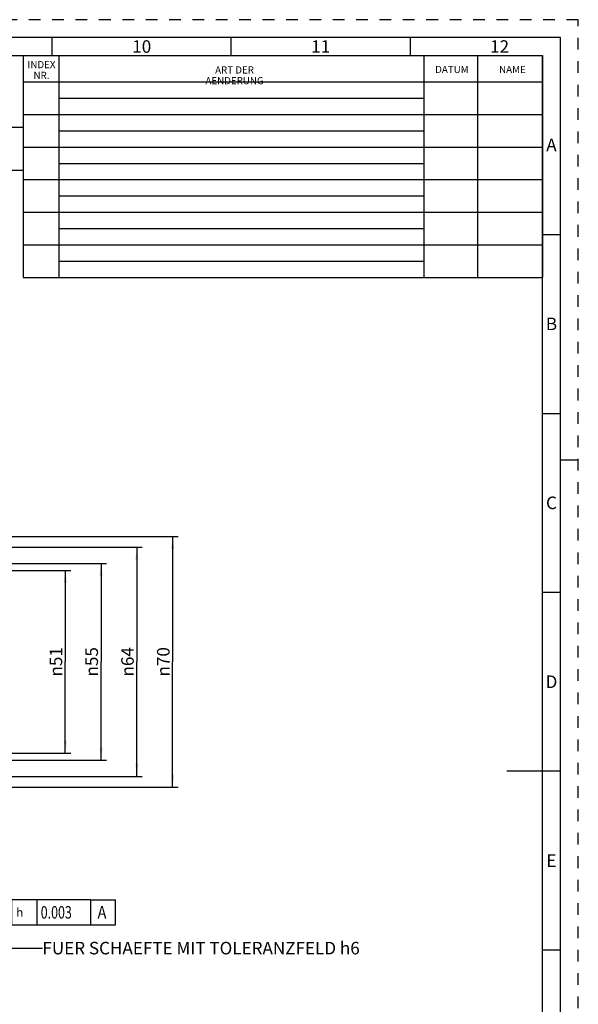
# Model space of a CAD drawing. Units: millimetres. Extents: x 0 to 594, y 0 to 420.
# Drawn here: x 438 to 594, y 145 to 420 of the extents above; entities that cross this region are included whole.
import ezdxf

# ---------------------------------------------------------------- set-up
doc = ezdxf.new("R2010")
doc.units = ezdxf.units.MM
doc.header["$LTSCALE"] = 32.67
doc.linetypes.add('HIDDEN', pattern=[0.2, 0.1, -0.1])
doc.layers.get('0').update_dxf_attribs({"linetype": 'CONTINUOUS'})
for name, color, linetype in [('30870791_TEXT', 7, 'CONTINUOUS'), ('606772718-000-00-ED1_CL', 7, 'CONTINUOUS'), ('606772718-000-00-ED1_FORMAT', 7, 'CONTINUOUS')]:
    doc.layers.add(name, color=color, linetype=linetype)
doc.styles.get("Standard").update_dxf_attribs({"font": 'TXT.SHX', "width": 0.7})
doc.styles.add('TEXTSTYLE_2', font='TXT.SHX', dxfattribs={"width": 0.675})
doc.styles.add('TEXTSTYLE_3', font='gdt', dxfattribs={"width": 0.7})
doc.dimstyles.new('DIMSTYLE_1', dxfattribs={"dimtxt": 3.5, "dimasz": 3.5, "dimexe": 0.18, "dimexo": 0.0625, "dimgap": 0.09, "dimtad": 1, "dimdec": 3, "dimdsep": 46, "dimtxsty": 'STANDARD', "dimblk": '_FILLED', "dimblk1": '_FILLED', "dimblk2": '_FILLED', "dimcen": 0.09, "dimclrt": 2, "dimadec": 0, "dimazin": 0, "dimtp": 0.15, "dimtm": 0.15, "dimtfac": 1, "dimtdec": 3, "dimtofl": 0, "dimtmove": 0, "dimatfit": 3, "dimldrblk": '_FILLED', "dimfxl": 1, "dimtolj": 1, "dimarcsym": 0})
doc.dimstyles.get("Standard").update_dxf_attribs({"dimtxt": 3.5, "dimasz": 3.5, "dimexe": 0.18, "dimexo": 0.0625, "dimgap": 0.09, "dimtad": 1, "dimdec": 3, "dimdsep": 46, "dimtxsty": 'STANDARD', "dimblk": '_FILLED', "dimblk1": '_FILLED', "dimblk2": '_FILLED', "dimcen": 0.09, "dimclrt": 2, "dimadec": 0, "dimazin": 0, "dimtol": 1, "dimtp": 0.005, "dimtm": 0.005, "dimtfac": 1, "dimtdec": 3, "dimtofl": 0, "dimtmove": 0, "dimatfit": 3, "dimldrblk": '_FILLED', "dimfxl": 1, "dimtolj": 1, "dimarcsym": 0})

# ---------------------------------------------------------------- blocks, each defined once
blk = doc.blocks.new('_FILLED')
at = {"color": 0, "linetype": 'BYBLOCK'}
blk.add_solid([(0, 0), (-1, 0.125), (-1, -0.125)], dxfattribs=at)
blk = doc.blocks.new('*D2')
at = {"color": 3, "linetype": 'CONTINUOUS'}
for p, q in [((296.02, 275.57), (482.14, 275.57)), ((480.64, 275.57), (480.64, 240.57)), ((480.64, 205.57), (480.64, 240.57)), ((296.02, 205.57), (482.14, 205.57))]:
    blk.add_line(p, q, dxfattribs=at)
at = {"color": 3, "linetype": 'CONTINUOUS', "xscale": 3.5, "yscale": 3.5, "zscale": 3.5}
for p, rotation in [((480.64, 275.57), 90), ((480.64, 205.57), 270)]:
    blk.add_blockref('_FILLED', p, dxfattribs=dict(at, rotation=rotation))
at = {"color": 2, "linetype": 'CONTINUOUS', "insert": (476.27, 240.57), "char_height": 3.5, "width": 10.1667, "attachment_point": 2, "rotation": 90, "line_spacing_factor": 0.9, "style": 'TEXTSTYLE_3'}
blk.add_mtext('{\\Fgdt;n}\\FTXT.SHX;70', dxfattribs=at)
blk = doc.blocks.new('*D9')
at = {"color": 3, "linetype": 'CONTINUOUS'}
for p, q in [((390.64, 266.07), (452.14, 266.07)), ((450.64, 266.07), (450.64, 240.57)), ((450.64, 215.07), (450.64, 240.57)), ((390.64, 215.07), (452.14, 215.07))]:
    blk.add_line(p, q, dxfattribs=at)
at = {"color": 3, "linetype": 'CONTINUOUS', "xscale": 3.5, "yscale": 3.5, "zscale": 3.5}
for p, rotation in [((450.64, 266.07), 90), ((450.64, 215.07), 270)]:
    blk.add_blockref('_FILLED', p, dxfattribs=dict(at, rotation=rotation))
at = {"color": 2, "linetype": 'CONTINUOUS', "insert": (446.27, 240.57), "char_height": 3.5, "width": 9.1667, "attachment_point": 2, "rotation": 90, "line_spacing_factor": 0.9, "style": 'TEXTSTYLE_3'}
blk.add_mtext('{\\Fgdt;n}\\FTXT.SHX;51', dxfattribs=at)
blk = doc.blocks.new('*D10')
at = {"color": 3, "linetype": 'CONTINUOUS'}
for p, q in [((340.64, 268.07), (462.14, 268.07)), ((460.64, 268.07), (460.64, 240.57)), ((460.64, 213.07), (460.64, 240.57)), ((340.64, 213.07), (462.14, 213.07))]:
    blk.add_line(p, q, dxfattribs=at)
at = {"color": 3, "linetype": 'CONTINUOUS', "xscale": 3.5, "yscale": 3.5, "zscale": 3.5}
for p, rotation in [((460.64, 268.07), 90), ((460.64, 213.07), 270)]:
    blk.add_blockref('_FILLED', p, dxfattribs=dict(at, rotation=rotation))
at = {"color": 2, "linetype": 'CONTINUOUS', "insert": (456.27, 240.57), "char_height": 3.5, "width": 9.6667, "attachment_point": 2, "rotation": 90, "line_spacing_factor": 0.9, "style": 'TEXTSTYLE_3'}
blk.add_mtext('{\\Fgdt;n}\\FTXT.SHX;55', dxfattribs=at)
blk = doc.blocks.new('*D11')
at = {"color": 3, "linetype": 'CONTINUOUS'}
for p, q in [((337.23, 272.57), (472.14, 272.57)), ((470.64, 272.57), (470.64, 240.57)), ((470.64, 208.57), (470.64, 240.57)), ((337.23, 208.57), (472.14, 208.57))]:
    blk.add_line(p, q, dxfattribs=at)
at = {"color": 3, "linetype": 'CONTINUOUS', "xscale": 3.5, "yscale": 3.5, "zscale": 3.5}
for p, rotation in [((470.64, 272.57), 90), ((470.64, 208.57), 270)]:
    blk.add_blockref('_FILLED', p, dxfattribs=dict(at, rotation=rotation))
at = {"color": 2, "linetype": 'CONTINUOUS', "insert": (466.27, 240.57), "char_height": 3.5, "width": 10.1667, "attachment_point": 2, "rotation": 90, "line_spacing_factor": 0.9, "style": 'TEXTSTYLE_3'}
blk.add_mtext('{\\Fgdt;n}\\FTXT.SHX;64', dxfattribs=at)
blk = doc.blocks.new('GEOM_TOLERANCE_SYMBOLS_BL7', base_point=(447.64, 170.57))
at = {"layer": '606772718-000-00-ED1_CL', "color": 3, "linetype": 'CONTINUOUS'}
for p, q in [((435.64, 174.07), (435.64, 167.07)), ((457.64, 174.07), (435.64, 174.07)), ((442.64, 174.07), (442.64, 167.07)), ((457.64, 174.07), (457.64, 167.07)), ((457.64, 174.07), (464.64, 174.07)), ((464.64, 167.07), (464.64, 174.07)), ((430.64, 170.57), (435.64, 170.57)), ((435.64, 167.07), (457.64, 167.07)), ((457.64, 167.07), (464.64, 167.07))]:
    blk.add_line(p, q, dxfattribs=at)
at = {"layer": '606772718-000-00-ED1_CL', "color": 2, "linetype": 'CONTINUOUS', "style": 'TEXTSTYLE_3'}
blk.add_text('h', height=2.4, dxfattribs=at).set_placement((436.89, 169.37))
at = {"layer": '606772718-000-00-ED1_CL', "color": 2, "linetype": 'CONTINUOUS'}
for s, width, p in [('0.003', 0.728571, (443.77, 168.82)), ('A', 0.857143, (459.64, 168.82))]:
    blk.add_text(s, height=3.5, dxfattribs=dict(at, width=width)).set_placement(p)

msp = doc.modelspace()

# ---------------------------------------------------------------- linework, layer by layer
at = {"layer": '606772718-000-00-ED1_FORMAT', "color": 6, "linetype": 'HIDDEN'}
for p, q in [((594, 420), (0, 420)), ((594, 0), (594, 420))]:
    msp.add_line(p, q, dxfattribs=at)
at = {"layer": '606772718-000-00-ED1_FORMAT', "color": 7, "linetype": 'CONTINUOUS'}
for p, q in [((589, 415), (5, 415)), ((589, 5), (589, 415)), ((405.3013, 410), (584, 410)), ((438.9013, 410), (438.9013, 348)), ((448.9014, 348), (448.9014, 410)), ((550.9, 348), (550.9, 410)), ((565.9, 348), (565.9, 410)), ((584, 348), (584, 410)), ((438.9013, 402.5999), (584, 402.5999)), ((448.9014, 398.0499), (550.9, 398.0499)), ((438.9013, 393.4999), (584, 393.4999)), ((417.3013, 389.999), (438.9013, 389.999)), ((448.9014, 388.95), (550.9, 388.95)), ((438.9013, 384.4), (584, 384.4)), ((448.9014, 379.85), (550.9, 379.85)), ((405.3013, 377.999), (438.9013, 377.999)), ((438.9013, 375.3), (584, 375.3)), ((448.9014, 370.75), (550.9, 370.75)), ((438.9013, 366.2), (584, 366.2)), ((448.9014, 361.65), (550.9, 361.65)), ((438.9013, 357.1), (584, 357.1)), ((448.9014, 352.55), (550.9, 352.55)), ((438.9013, 348), (584, 348)), ((589, 210), (574, 210))]:
    msp.add_line(p, q, dxfattribs=at)
at = {"layer": '606772718-000-00-ED1_FORMAT', "color": 3, "linetype": 'CONTINUOUS'}
for p, q in [((447, 410), (447, 415)), ((497, 410), (497, 415)), ((547, 415), (547, 410)), ((438.9013, 410), (584.0013, 410)), ((438.9013, 410), (438.9013, 348)), ((584.0013, 410), (584.0013, 348)), ((584, 360), (589, 360)), ((438.9013, 348), (584.0013, 348)), ((584, 72.5), (584, 348)), ((584, 310), (589, 310)), ((589, 297), (594, 297)), ((584, 260), (589, 260)), ((584, 160.0599), (589, 160.0599))]:
    msp.add_line(p, q, dxfattribs=at)

# ---------------------------------------------------------------- block references
at = {"layer": '606772718-000-00-ED1_CL', "color": 3, "linetype": 'CONTINUOUS'}
msp.add_blockref('GEOM_TOLERANCE_SYMBOLS_BL7', (447.6408, 170.567), dxfattribs=at)

# ---------------------------------------------------------------- texts
at = {"layer": '30870791_TEXT', "color": 2, "linetype": 'CONTINUOUS', "insert": (444.2427, 162.317), "char_height": 3.5, "width": 89.75, "attachment_point": 1, "line_spacing_factor": 0.9}
msp.add_mtext('FUER SCHAEFTE MIT TOLERANZFELD h6', dxfattribs=at)
at = {"layer": '606772718-000-00-ED1_FORMAT', "color": 90, "linetype": 'CONTINUOUS', "char_height": 3.5, "attachment_point": 2, "line_spacing_factor": 0.9, "style": 'TEXTSTYLE_2'}
for s, insert, width in [('10', (472, 414.25), 4.75), ('11', (522, 414.25), 4), ('12', (572, 414.25), 4.75), ('A', (586.5, 386.75), 3), ('B', (586.5, 336.75), 2.75), ('C', (586.5, 286.75), 2.916667), ('D', (586.5, 236.75), 3.166667), ('E', (586.5, 186.75), 2.5)]:
    msp.add_mtext(s, dxfattribs=dict(at, insert=insert, width=width))
at = {"layer": '606772718-000-00-ED1_FORMAT', "color": 2, "linetype": 'CONTINUOUS', "char_height": 2, "line_spacing_factor": 0.9}
for s, insert, width, attachment_point in [('INDEX\\PNR.', (443.9839, 408.4479), 7.809524, 2), ('ART DER AENDERUNG', (497.9342, 406.9588), 27.190476, 2), ('DATUM', (553.9981, 407.0962), 8.52381, 1), ('NAME', (571.8616, 407.0962), 6.428571, 1)]:
    msp.add_mtext(s, dxfattribs=dict(at, insert=insert, width=width, attachment_point=attachment_point))

# ---------------------------------------------------------------- dimensions: what is measured, and where the dimension line sits
at = {"color": 3, "linetype": 'CONTINUOUS'}
for base, p1, p2, picture, middle in [((480.6407, 275.567), (296.0207, 205.567), (296.0207, 275.567), '*D2', (479.1546, 238.2948)), ((470.6407, 272.567), (337.2343, 208.567), (337.2343, 272.567), '*D11', (469.1546, 238.2948)), ((460.6407, 268.067), (340.6407, 213.067), (340.6407, 268.067), '*D10', (459.0986, 238.4065)), ((450.6407, 266.067), (390.6407, 215.067), (390.6407, 266.067), '*D9', (449.0425, 238.5183))]:
    dim = msp.add_linear_dim(base=base, p1=p1, p2=p2, angle=90, text='%%c<>', dimstyle='DIMSTYLE_1', dxfattribs=at)
    dim.commit()
    dim.dimension.update_dxf_attribs({"geometry": picture, "text_midpoint": middle, "dimtype": 160})

# ---------------------------------------------------------------- leaders
at = {"layer": '30870791_TEXT', "color": 3, "linetype": 'CONTINUOUS'}
msp.add_leader([(430.6407, 228.067), (430.6407, 160.567), (444.2427, 160.567)], dimstyle='STANDARD', override={"dimtad": 0, "dimldrblk": 'NONE'}, dxfattribs=at)

doc.saveas('drawing.dxf')
